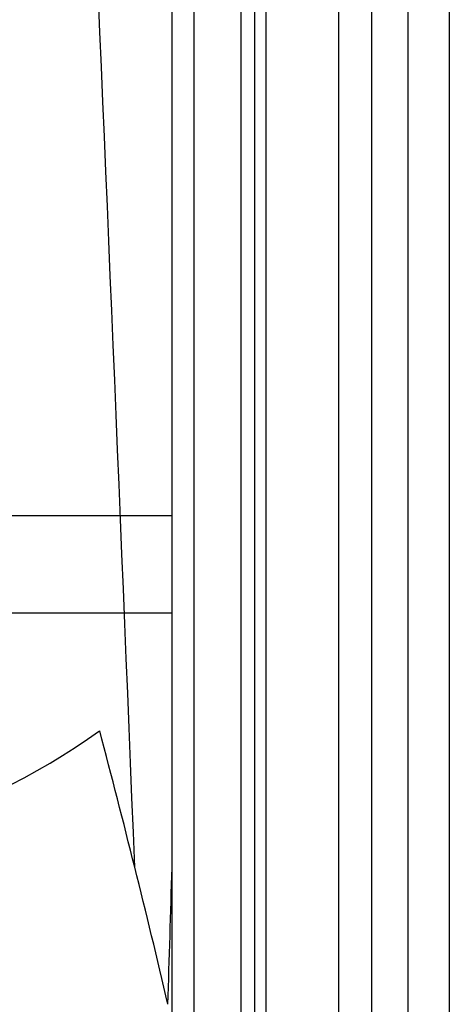
# Model space of a CAD drawing. Units: millimetres. Extents: x 36019 to 38119, y 375 to 1860.
# Drawn here: x 37805 to 37817, y 757 to 786 of the extents above; entities that cross this region are included whole.
import ezdxf

# ---------------------------------------------------------------- set-up
doc = ezdxf.new("R2010")
doc.units = ezdxf.units.MM
for name, color, linetype in [('FUR', 6, 'Continuous'), ('H-06.木作(細線)', 8, 'Continuous'), ('H-08.木作(細線)', 8, 'Continuous')]:
    doc.layers.add(name, color=color, linetype=linetype)

# ---------------------------------------------------------------- blocks, each defined once
blk = doc.blocks.new('AA-0005-03')
at = {"layer": 'FUR', "color": 7, "linetype": 'Continuous'}
for centre, radius, start, end in [((-61135.38, -21454.49, 0), 100855.33, 2.3027916, 2.7600124), ((39477.65, -17145.43, 0), 254.87, 267.311, 305.5524), ((36086.68, -18287.85, 0), 3660.61, 13.20651, 14.79961), ((-7437.22, -16014.68), 47109.61, 358.252188, 358.312269)]:
    blk.add_arc(centre, radius, start, end, dxfattribs=at)
at = {"layer": 'H-06.木作(細線)', "color": 6}
blk.add_lwpolyline([(39651.95, -18116.86), (39651.95, -16358.86), (39651.95, -16296.86, 0.233361), (39581.42, -16153.97, 0.296583), (37640.48, -16153.97, 0.233361), (37569.95, -16296.86), (37569.95, -16358.86), (37569.95, -18116.86)], format="xyb", dxfattribs=at)
at = {"layer": 'H-06.木作(細線)', "color": 5}
blk.add_lwpolyline([(39651.95, -17275.15), (39253.45, -17275.15), (39253.45, -17310.15), (39651.95, -17310.15)], close=True, dxfattribs=at)
at = {"layer": 'H-08.木作(細線)'}
for points in [[(37469.95, -18116.86), (37469.95, -15766.86), (39751.95, -15766.86), (39751.95, -18116.86)], [(37484.95, -18116.86), (37484.95, -15781.86), (39736.95, -15781.86), (39736.95, -18116.86)], [(37497.95, -18116.86), (37497.95, -15794.86), (39723.95, -15794.86), (39723.95, -18116.86)], [(37509.95, -18116.86), (37509.95, -15806.86), (39711.95, -15806.86), (39711.95, -18116.86)]]:
    blk.add_lwpolyline(points, dxfattribs=at)
for points in [[(39685.95, -18116.86), (39685.95, -16358.86), (39685.95, -16296.86, 0.23504), (39601.02, -16126.16, 0.296961), (37620.89, -16126.16, 0.23504), (37535.95, -16296.86), (37535.95, -16358.86), (37535.95, -18116.86)], [(39681.78, -18116.86), (39681.78, -16358.86), (39681.78, -16296.86, 0.234857), (39598.62, -16129.58, 0.296917), (37623.29, -16129.58, 0.234857), (37540.12, -16296.86), (37540.12, -16358.86), (37540.12, -18116.86)], [(39676.87, -18116.86), (39676.87, -16358.86), (39676.87, -16296.86, 0.234634), (39595.79, -16133.59, 0.296865), (37626.11, -16133.59, 0.234634), (37545.03, -16296.86), (37545.03, -16358.86), (37545.03, -18116.86)], [(39659.95, -18116.86), (39659.95, -16358.86), (39659.95, -16296.86, 0.233798), (39586.04, -16147.44, 0.296676), (37635.86, -16147.44, 0.233798), (37561.95, -16296.86), (37561.95, -16358.86), (37561.95, -18116.86)]]:
    blk.add_lwpolyline(points, format="xyb", dxfattribs=at)

msp = doc.modelspace()

# ---------------------------------------------------------------- block references
at = {"layer": 'H-06.木作(細線)', "xscale": 0.08235410089301115, "yscale": 0.08235410089301115, "zscale": 0.08235410089301115}
msp.add_blockref('AA-0005-03', (34543.544, 2193.797), dxfattribs=at)

doc.saveas('drawing.dxf')
